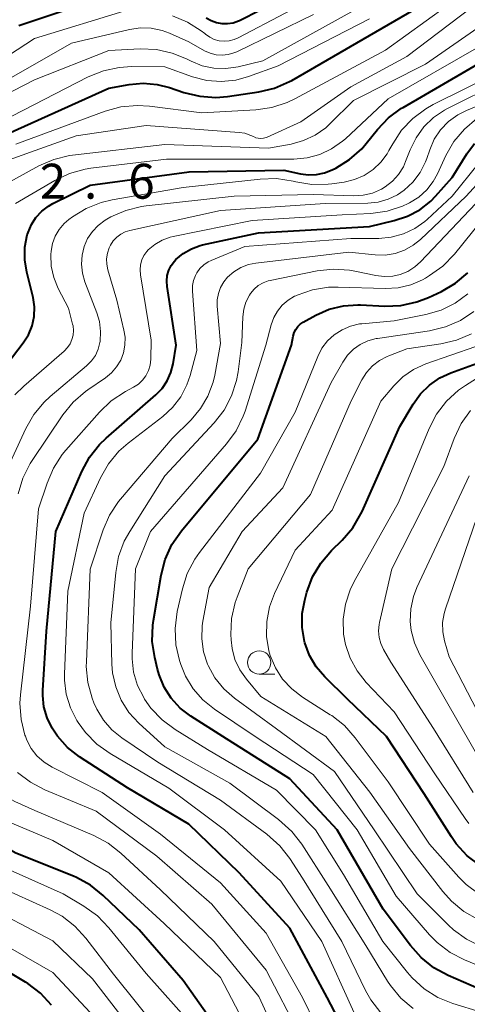
# Model space of a CAD drawing. Units: metres. Extents: x -66000 to -64000, y 19500 to 21000.
# Drawn here: x -65927 to -65878, y 20266 to 20372 of the extents above; entities that cross this region are included whole.
import ezdxf

# ---------------------------------------------------------------- set-up
doc = ezdxf.new("R2010")
doc.units = ezdxf.units.M
for name, color, linetype, lineweight in [('633100_広葉樹林', 7, 'Continuous', 13), ('710100_等高線(計曲線)', 7, 'Continuous', 40), ('710200_等高線(主曲線)', 7, 'Continuous', 13), ('731200_図化機測定による標高点', 7, 'Continuous', 40)]:
    doc.layers.add(name, color=color, linetype=linetype, lineweight=lineweight)
doc.styles.add('Style-WORKING', font='MS Gothic.ttf')

msp = doc.modelspace()

# ---------------------------------------------------------------- linework, layer by layer
at = {"layer": '633100_広葉樹林', "linetype": 'Continuous', "lineweight": 13}
msp.add_line((-65900.85, 20301.7), (-65899.18, 20301.7), dxfattribs=at)
msp.add_circle((-65900.85, 20302.95), 1.25, dxfattribs=at)
at = {"layer": '710100_等高線(計曲線)', "linetype": 'Continuous', "lineweight": 40, "flags": 128}
for points, elevation in [([(-65928.61, 20359.39), (-65917, 20364.61), (-65914.8, 20365.01), (-65913.3, 20365.14), (-65911.8, 20365.01), (-65910.49, 20364.68), (-65908.93, 20364.15), (-65907.24, 20363.73), (-65905.5, 20363.61), (-65904.24, 20363.72), (-65900.89, 20364.21), (-65899.19, 20364.62), (-65897.59, 20365.31), (-65897.35, 20365.44), (-65889, 20370.27), (-65880.85, 20375)], 590), ([(-65926.66, 20371.34), (-65915.76, 20375)], 580), ([(-65906.55, 20372.17), (-65906.02, 20371.86), (-65905.45, 20371.65), (-65904.85, 20371.54), (-65904.25, 20371.53), (-65903.65, 20371.63), (-65903.07, 20371.83), (-65902.98, 20371.88), (-65900.71, 20373)], 580), ([(-65925.03, 20340.1), (-65924.99, 20341.13), (-65925.13, 20342.15), (-65925.17, 20342.29), (-65925.81, 20344.85), (-65926.03, 20346.18), (-65926.01, 20347.53), (-65925.76, 20348.85), (-65925.68, 20349.11), (-65925.32, 20349.96), (-65924.83, 20350.73), (-65924.21, 20351.4), (-65923.48, 20351.95), (-65923.01, 20352.21), (-65919, 20354.19), (-65908.37, 20355.63), (-65898.19, 20355.81), (-65896.42, 20355.41), (-65895.55, 20355.29), (-65894.68, 20355.32), (-65893.82, 20355.5), (-65893.03, 20355.82), (-65892.62, 20356.03), (-65891.14, 20356.95), (-65889.84, 20358.11), (-65889.35, 20358.68), (-65888.16, 20360.15), (-65886.96, 20361.41), (-65885.55, 20362.44), (-65885.39, 20362.53), (-65874.24, 20369)], 600), ([(-65891.21, 20262.55), (-65893.54, 20267), (-65897.55, 20274.45), (-65903, 20280.37), (-65908.4, 20285.6), (-65915, 20289.5), (-65920.14, 20292.83), (-65921.44, 20293.84), (-65922.53, 20295.05), (-65923.1, 20295.9), (-65923.64, 20297.01), (-65923.98, 20298.19), (-65924.1, 20299.41), (-65924.09, 20299.96), (-65923.69, 20306.31), (-65922.69, 20317), (-65919.9, 20323.46), (-65919.07, 20324.99), (-65917.99, 20326.36), (-65917.28, 20327.04), (-65911.96, 20331.67), (-65911.28, 20332.37), (-65910.73, 20333.19), (-65910.33, 20334.08), (-65910.1, 20335), (-65909.78, 20337), (-65910.74, 20343.32), (-65910.78, 20343.9), (-65910.72, 20344.49), (-65910.55, 20345.05), (-65910.29, 20345.57), (-65909.95, 20346.05), (-65909.8, 20346.2), (-65909.02, 20346.85), (-65908.14, 20347.36), (-65907.19, 20347.71), (-65906.93, 20347.77), (-65900.91, 20349.09), (-65889, 20349.76), (-65886.34, 20350.39), (-65884.92, 20350.85), (-65883.6, 20351.56), (-65882.42, 20352.49), (-65881.92, 20353), (-65880.11, 20355), (-65878.56, 20357.55), (-65877.74, 20358.66)], 610), ([(-65897.08, 20338.36), (-65896.92, 20338.7), (-65896.7, 20339.01), (-65896.44, 20339.27), (-65896.11, 20339.49), (-65894.76, 20340.24), (-65893.33, 20340.87), (-65891.81, 20341.25), (-65890.25, 20341.36), (-65889.97, 20341.35), (-65887.37, 20341.22), (-65885.63, 20341.29), (-65883.92, 20341.66), (-65882.66, 20342.14), (-65881.28, 20342.79), (-65879.77, 20343.66), (-65878.43, 20344.78)], 620), ([(-65904.12, 20261.88), (-65909, 20268.82), (-65913.74, 20274.26), (-65917.6, 20277.95), (-65918.96, 20279.04), (-65920.49, 20279.88), (-65920.8, 20280.02), (-65927, 20282.5), (-65933.72, 20286.28), (-65936.02, 20288.64), (-65936.71, 20289.49), (-65937.25, 20290.44), (-65937.61, 20291.46), (-65937.79, 20292.54), (-65937.78, 20293.63), (-65937.69, 20294.24), (-65936.18, 20301.82), (-65936.07, 20313), (-65933.64, 20324.36), (-65927.91, 20335), (-65926.19, 20337.27), (-65925.64, 20338.14), (-65925.25, 20339.09), (-65925.03, 20340.1)], 600), ([(-65876.42, 20267.58), (-65880.55, 20269.36), (-65882.08, 20270.19), (-65883.45, 20271.27), (-65884.6, 20272.56), (-65887.52, 20276.48), (-65892.47, 20285), (-65897.55, 20290.45), (-65904.75, 20295), (-65908.19, 20297.19), (-65909.33, 20298.06), (-65910.29, 20299.11), (-65911.06, 20300.32), (-65911.61, 20301.64), (-65911.77, 20302.22), (-65912.07, 20303.48), (-65912.33, 20305.21), (-65912.28, 20306.95), (-65912.21, 20307.46), (-65911.39, 20312.33), (-65910.96, 20314.02), (-65910.23, 20315.61), (-65909.21, 20317.08), (-65901, 20326.94), (-65897.37, 20337), (-65897.19, 20338), (-65897.08, 20338.36)], 620), ([(-65877.11, 20281.16), (-65878.5, 20282.21), (-65879.68, 20283.49), (-65880.2, 20284.24), (-65883.14, 20288.86), (-65887.18, 20295), (-65891.38, 20299), (-65893.81, 20301.4), (-65894.74, 20302.48), (-65895.46, 20303.71), (-65895.96, 20305.05), (-65896, 20305.22), (-65896.24, 20306.7), (-65896.23, 20308.2), (-65895.96, 20309.64), (-65895.72, 20310.5), (-65895.11, 20312.13), (-65894.22, 20313.63), (-65893.08, 20314.98), (-65891.94, 20316.09), (-65890.8, 20317.41), (-65889.92, 20318.91), (-65889.8, 20319.16), (-65885.73, 20328.27), (-65884.31, 20330.69), (-65883.53, 20331.79), (-65882.56, 20332.74), (-65881.45, 20333.51), (-65880.26, 20334.06), (-65877.11, 20335.2)], 630), ([(-65923.15, 20266.18), (-65924.33, 20267.45), (-65925.72, 20268.51), (-65925.96, 20268.65), (-65931, 20271.63)], 590)]:
    msp.add_lwpolyline(points, dxfattribs=dict(at, elevation=elevation))
at = {"layer": '710200_等高線(主曲線)', "linetype": 'Continuous', "lineweight": 13, "flags": 128}
for points, elevation in [([(-65927.8, 20356.86), (-65920.51, 20359.49), (-65913, 20360.61), (-65903.02, 20359.86), (-65902.38, 20359.76), (-65901.76, 20359.54), (-65901.48, 20359.4), (-65901.22, 20359.29), (-65900.95, 20359.22), (-65900.66, 20359.2), (-65900.38, 20359.22), (-65900.11, 20359.3), (-65900.01, 20359.34), (-65896.39, 20361), (-65891, 20364.76), (-65885, 20368.02), (-65874.66, 20375.89)], 594), ([(-65928.6, 20354.03), (-65924.52, 20356.25), (-65922.92, 20356.95), (-65921.23, 20357.36), (-65920.89, 20357.41), (-65911, 20358.57), (-65899.84, 20358.16), (-65897.42, 20358.6), (-65896.09, 20358.97), (-65894.84, 20359.55), (-65893.71, 20360.35), (-65893.25, 20360.77), (-65890.71, 20363.29), (-65883, 20367.19), (-65871.76, 20375)], 596), ([(-65917.38, 20362.15), (-65915.7, 20362.6), (-65913.96, 20362.76), (-65912.62, 20362.68), (-65907, 20361.94), (-65901.22, 20362.27), (-65899.49, 20362.52), (-65897.84, 20363.07), (-65897.04, 20363.45), (-65887.3, 20368.7), (-65878.54, 20375)], 592), ([(-65910.16, 20372.37), (-65908.55, 20371.7), (-65907.08, 20370.76), (-65906.7, 20370.46), (-65906.62, 20370.39), (-65906.17, 20370.07), (-65905.68, 20369.84), (-65905.15, 20369.69), (-65904.61, 20369.64), (-65904.06, 20369.68), (-65903.53, 20369.82), (-65903.12, 20370), (-65893, 20375.34)], 582), ([(-65946.1, 20357.28), (-65945.98, 20357.7), (-65945.8, 20358.09), (-65945.55, 20358.44), (-65945.41, 20358.59), (-65944.88, 20359.04), (-65944.27, 20359.39), (-65943.62, 20359.63), (-65943.23, 20359.71), (-65933, 20361.4), (-65925, 20365.51), (-65917, 20368.66), (-65913.63, 20368.81), (-65911.89, 20368.74), (-65910.19, 20368.37), (-65908.65, 20367.74), (-65908.16, 20367.49), (-65906.97, 20367.01), (-65905.71, 20366.75), (-65904.43, 20366.71), (-65903.1, 20366.9), (-65900.46, 20367.54), (-65889, 20373.88)], 586), ([(-65931.66, 20365.6), (-65925, 20369.95), (-65914.91, 20373)], 582), ([(-65927.03, 20352.22), (-65922.79, 20354.71), (-65921.21, 20355.45), (-65919.53, 20355.92), (-65918.94, 20356.01), (-65910.8, 20357), (-65900.31, 20357), (-65897.12, 20357), (-65895.71, 20357.12), (-65894.35, 20357.49), (-65893.07, 20358.09), (-65891.91, 20358.9), (-65891.59, 20359.18), (-65887, 20363.47), (-65877, 20369.2), (-65870.47, 20373.55)], 598), ([(-65928.61, 20361), (-65919.21, 20365.82), (-65917.59, 20366.48), (-65915.89, 20366.84), (-65914.52, 20366.92), (-65911, 20366.88), (-65908, 20365.83), (-65906.48, 20365.44), (-65904.92, 20365.32), (-65903.37, 20365.48), (-65902.01, 20365.85), (-65898.8, 20367), (-65889, 20372.06)], 588), ([(-65912.44, 20371.05), (-65911.29, 20370.81), (-65910.49, 20370.51), (-65908.41, 20369.59), (-65906.71, 20368.63), (-65906.11, 20368.36), (-65905.48, 20368.2), (-65904.83, 20368.15), (-65904.18, 20368.21), (-65903.56, 20368.39), (-65903.24, 20368.52), (-65895, 20372.53)], 584), ([(-65931, 20363.73), (-65921, 20369.44), (-65914.77, 20370.91), (-65913.61, 20371.08), (-65912.44, 20371.05)], 584), ([(-65921.79, 20350.07), (-65921.29, 20350.5), (-65920.91, 20350.78), (-65919.43, 20351.69), (-65917.81, 20352.33), (-65916.65, 20352.6), (-65909, 20353.93), (-65900.75, 20354.85), (-65899, 20354.89), (-65897.19, 20354.61), (-65896.91, 20354.54), (-65895.19, 20354.26), (-65893.45, 20354.29), (-65893.05, 20354.34), (-65891.74, 20354.53), (-65890.62, 20354.79), (-65889.58, 20355.24), (-65888.62, 20355.87), (-65887.79, 20356.65), (-65887.1, 20357.56), (-65886.91, 20357.9), (-65886.51, 20358.63), (-65885.55, 20360.09), (-65884.36, 20361.36), (-65882.96, 20362.4), (-65882.15, 20362.85), (-65875, 20366.38)], 602), ([(-65930.13, 20319), (-65925.93, 20328.06), (-65925.06, 20329.57), (-65923.95, 20330.91), (-65923.3, 20331.5), (-65919.39, 20334.81), (-65918.87, 20335.32), (-65918.45, 20335.92), (-65918.15, 20336.58), (-65917.96, 20337.29), (-65917.94, 20337.42), (-65917.88, 20338.49), (-65918.01, 20339.55), (-65918.29, 20340.49), (-65919.57, 20343.8), (-65919.84, 20344.74), (-65919.95, 20345.71), (-65919.88, 20346.68), (-65919.65, 20347.62), (-65919.28, 20348.46), (-65918.77, 20349.22), (-65918.14, 20349.88), (-65917.4, 20350.43), (-65917.23, 20350.53), (-65916.77, 20350.78), (-65915.18, 20351.49), (-65913.49, 20351.91), (-65912.98, 20351.98), (-65903.54, 20353), (-65895, 20353.18), (-65890.69, 20353.05), (-65889.67, 20353.11), (-65888.67, 20353.35), (-65887.73, 20353.76), (-65887.32, 20354), (-65886.54, 20354.61), (-65885.88, 20355.34), (-65885.36, 20356.17), (-65885.12, 20356.72), (-65884.63, 20358), (-65884, 20359.29), (-65883.16, 20360.46), (-65882.13, 20361.46), (-65880.94, 20362.26), (-65880.61, 20362.43), (-65875, 20365.23)], 604), ([(-65926.74, 20321.07), (-65926.24, 20322.74), (-65925.46, 20324.3), (-65925.24, 20324.64), (-65921.94, 20329.54), (-65920.84, 20330.9), (-65919.52, 20332.04), (-65919.26, 20332.23), (-65917.37, 20333.51), (-65916.72, 20334.04), (-65916.17, 20334.68), (-65915.73, 20335.41), (-65915.43, 20336.2), (-65915.27, 20337.03), (-65915.26, 20337.87), (-65915.38, 20338.62), (-65916.14, 20341.86), (-65917.11, 20345.11), (-65917.23, 20345.7), (-65917.25, 20346.3), (-65917.16, 20346.9), (-65916.97, 20347.47), (-65916.84, 20347.74), (-65916.54, 20348.2), (-65916.16, 20348.6), (-65915.72, 20348.92), (-65915.23, 20349.17), (-65914.76, 20349.31), (-65905, 20351.49), (-65893.78, 20352.22), (-65889.19, 20352.27), (-65888.07, 20352.38), (-65886.99, 20352.68), (-65885.98, 20353.17), (-65885.28, 20353.65), (-65884.34, 20354.53), (-65883.56, 20355.56), (-65882.98, 20356.71), (-65882.85, 20357.07), (-65882.53, 20358), (-65882.04, 20359.12), (-65881.36, 20360.13), (-65880.51, 20361.02), (-65879.52, 20361.74), (-65878.58, 20362.21), (-65873.8, 20364.2)], 606), ([(-65927, 20358.6), (-65917.38, 20362.15)], 592), ([(-65912.06, 20347.83), (-65911.27, 20348.28), (-65910.42, 20348.6), (-65910.1, 20348.67), (-65901.61, 20350.39), (-65891.93, 20351), (-65888.85, 20351.16), (-65887.12, 20351.4), (-65885.47, 20351.94), (-65884.84, 20352.23), (-65884.69, 20352.31), (-65883.72, 20352.92), (-65882.86, 20353.69), (-65882.15, 20354.59), (-65881.7, 20355.42), (-65880.8, 20357.36), (-65879.93, 20358.88), (-65878.81, 20360.21), (-65877.48, 20361.34)], 608), ([(-65915.92, 20325.62), (-65914.93, 20326.5), (-65911.2, 20329.37), (-65910.15, 20330.34), (-65909.28, 20331.48), (-65908.62, 20332.75), (-65908.28, 20333.75), (-65907.56, 20336.44), (-65908.03, 20342.83), (-65908.02, 20343.41), (-65907.92, 20343.97), (-65907.71, 20344.51), (-65907.55, 20344.79), (-65907.21, 20345.25), (-65906.8, 20345.64), (-65906.33, 20345.96), (-65906.02, 20346.1), (-65902.4, 20347.6), (-65891, 20348.46), (-65888, 20348.47), (-65886.66, 20348.6), (-65885.36, 20348.95), (-65884.15, 20349.53), (-65883.05, 20350.3), (-65882.8, 20350.52), (-65880.12, 20353), (-65877.3, 20356.53)], 612), ([(-65916.69, 20295.74), (-65917.59, 20296.77), (-65918.3, 20297.94), (-65918.6, 20298.64), (-65918.78, 20299.11), (-65919.25, 20300.79), (-65919.42, 20302.53), (-65919.41, 20303.02), (-65919.02, 20312.98), (-65917.61, 20317.18), (-65916.92, 20318.78), (-65915.96, 20320.23), (-65915.74, 20320.49), (-65910.2, 20327), (-65908.17, 20329), (-65907.15, 20330.2), (-65906.35, 20331.55), (-65905.8, 20333.03), (-65905.62, 20333.8), (-65905, 20337.21), (-65905.35, 20341.2), (-65905.35, 20341.89), (-65905.23, 20342.57), (-65905, 20343.22), (-65904.65, 20343.82), (-65904.26, 20344.31), (-65903.59, 20344.89), (-65902.83, 20345.34), (-65902.01, 20345.66), (-65901.2, 20345.82), (-65891.23, 20347), (-65888.41, 20346.71), (-65887.33, 20346.69), (-65886.26, 20346.86), (-65885.24, 20347.22), (-65884.3, 20347.74), (-65883.52, 20348.37), (-65878.63, 20353), (-65876.77, 20355.04)], 614), ([(-65884.32, 20265.81), (-65885.65, 20266.93), (-65886.76, 20268.28), (-65887.06, 20268.74), (-65889.41, 20272.59), (-65893.45, 20279), (-65896.27, 20283.44), (-65897.34, 20284.82), (-65898.76, 20286.1), (-65904.01, 20289.99), (-65911, 20293.89), (-65913.79, 20296.45), (-65914.84, 20297.59), (-65915.67, 20298.9), (-65916.26, 20300.33), (-65916.6, 20301.84), (-65916.67, 20302.78), (-65916.79, 20307.21), (-65916.26, 20312.63), (-65915.95, 20314.34), (-65915.34, 20315.98), (-65914.76, 20317.01), (-65910.98, 20323), (-65905.69, 20328.68), (-65904.63, 20330.04), (-65903.82, 20331.57), (-65903.28, 20333.22), (-65903.11, 20334.15), (-65902.7, 20337.3), (-65902.61, 20340.07), (-65902.51, 20340.87), (-65902.27, 20341.65), (-65901.91, 20342.37), (-65901.78, 20342.57), (-65901.4, 20343.02), (-65900.95, 20343.41), (-65900.43, 20343.71), (-65899.88, 20343.91), (-65899.66, 20343.97), (-65894.63, 20344.99), (-65892.9, 20345.19), (-65891.16, 20345.08), (-65890.57, 20344.97), (-65888.31, 20344.5), (-65887.41, 20344.39), (-65886.5, 20344.43), (-65885.72, 20344.61), (-65884.89, 20344.94), (-65884.14, 20345.41), (-65883.51, 20345.97), (-65874.94, 20355)], 616), ([(-65877, 20265.41), (-65880.04, 20266.34), (-65881.65, 20267), (-65883.13, 20267.92), (-65884.42, 20269.09), (-65884.93, 20269.68), (-65887.56, 20273), (-65891.8, 20280.2), (-65894.82, 20285), (-65899, 20289.26), (-65906.4, 20293.6), (-65909.89, 20295.75), (-65911.29, 20296.79), (-65912.49, 20298.06), (-65913.16, 20299.02), (-65913.26, 20299.19), (-65913.92, 20300.5), (-65914.34, 20301.91), (-65914.51, 20303.36), (-65914.51, 20303.96), (-65914.13, 20313), (-65912.54, 20317), (-65904.35, 20326.42), (-65903.33, 20327.83), (-65902.56, 20329.4), (-65902.37, 20329.94), (-65900.12, 20337), (-65899.56, 20339.2), (-65899.29, 20339.97), (-65898.89, 20340.68), (-65898.37, 20341.31), (-65897.75, 20341.85), (-65897.05, 20342.26), (-65896.93, 20342.32), (-65896.77, 20342.39), (-65895.12, 20342.96), (-65893.4, 20343.24), (-65892.38, 20343.26), (-65887.32, 20343.1), (-65885.94, 20343.17), (-65884.58, 20343.49), (-65883.3, 20344.04), (-65883, 20344.21), (-65882.55, 20344.48), (-65881.13, 20345.5), (-65879.87, 20346.8), (-65876.01, 20351.58)], 618), ([(-65927.09, 20331.67), (-65926.13, 20332.62), (-65921.79, 20336.39), (-65921.44, 20336.75), (-65921.16, 20337.16), (-65920.96, 20337.62), (-65920.84, 20338.1), (-65920.8, 20338.6), (-65920.85, 20339.09), (-65920.9, 20339.28), (-65921.35, 20341), (-65922.44, 20343.11), (-65922.92, 20344.27), (-65923.18, 20345.5), (-65923.23, 20346.75), (-65923.21, 20347.11), (-65923.05, 20347.94), (-65922.76, 20348.72), (-65922.33, 20349.44), (-65921.79, 20350.07)], 602), ([(-65893.39, 20261.27), (-65896.19, 20267), (-65900.1, 20273.9), (-65905, 20279.29), (-65911.46, 20284.54), (-65917.73, 20289), (-65923.1, 20291.72), (-65923.96, 20292.26), (-65924.72, 20292.93), (-65925.34, 20293.73), (-65925.82, 20294.62), (-65925.97, 20295.03), (-65926.01, 20295.14), (-65926.43, 20296.83), (-65926.55, 20298.57), (-65926.49, 20299.49), (-65925.41, 20309), (-65924.54, 20319.46), (-65923.64, 20322.21), (-65922.96, 20323.82), (-65922.01, 20325.28), (-65921.63, 20325.73), (-65918, 20329.84), (-65916.74, 20331.04), (-65915.21, 20332.05), (-65914.34, 20332.51), (-65913.83, 20332.84), (-65913.38, 20333.25), (-65913.02, 20333.74), (-65912.74, 20334.28), (-65912.56, 20334.87), (-65912.49, 20335.51), (-65912.44, 20337.56), (-65913.61, 20344.58), (-65913.65, 20345.11), (-65913.6, 20345.64), (-65913.46, 20346.16), (-65913.23, 20346.64), (-65912.92, 20347.07), (-65912.76, 20347.24), (-65912.06, 20347.83)], 608), ([(-65873.25, 20268.75), (-65878.8, 20271.03), (-65880.35, 20271.83), (-65881.74, 20272.89), (-65882.55, 20273.73), (-65886.14, 20277.86), (-65890.31, 20285), (-65895.07, 20290.93), (-65901.29, 20295), (-65905.66, 20297.93), (-65906.9, 20298.93), (-65907.95, 20300.14), (-65908.78, 20301.5), (-65909.27, 20302.73), (-65909.41, 20303.15), (-65909.8, 20304.85), (-65909.89, 20306.59), (-65909.65, 20308.41), (-65909.1, 20310.85), (-65908.58, 20312.51), (-65907.77, 20314.05), (-65907.27, 20314.75), (-65900.71, 20323.29), (-65897, 20329.82), (-65894.57, 20335.79), (-65894.11, 20336.68), (-65893.51, 20337.47), (-65892.78, 20338.14), (-65891.95, 20338.68), (-65891.03, 20339.07), (-65890.06, 20339.29), (-65889.81, 20339.32), (-65886.36, 20339.64), (-65882.94, 20340.32), (-65881.32, 20340.79), (-65879.81, 20341.54), (-65878.45, 20342.53)], 622), ([(-65877.01, 20272.48), (-65878.58, 20273.24), (-65879.99, 20274.27), (-65880.5, 20274.75), (-65883.87, 20278.13), (-65888.49, 20285), (-65892.76, 20291.24), (-65899, 20295.84), (-65903.5, 20299.12), (-65904.64, 20300.12), (-65905.6, 20301.3), (-65906.33, 20302.62), (-65906.39, 20302.77), (-65906.82, 20304.11), (-65907.02, 20305.49), (-65906.96, 20306.9), (-65906.89, 20307.38), (-65906.21, 20311), (-65902.68, 20317), (-65898.31, 20321.69), (-65893.13, 20333), (-65891.88, 20335.19), (-65891.36, 20335.93), (-65890.73, 20336.57), (-65889.99, 20337.09), (-65889.17, 20337.48), (-65888.3, 20337.72), (-65888.14, 20337.74), (-65882.54, 20338.57), (-65880.84, 20338.98), (-65879.24, 20339.67), (-65877.79, 20340.63)], 624), ([(-65903.81, 20307.69), (-65903.43, 20309.39), (-65903.23, 20309.96), (-65902.04, 20313), (-65895.33, 20321), (-65890.96, 20331.04), (-65889.82, 20333.28), (-65889.31, 20334.08), (-65888.68, 20334.79), (-65887.93, 20335.37), (-65887.09, 20335.81), (-65886.94, 20335.88), (-65885, 20336.62), (-65881.35, 20337.15), (-65879.65, 20337.55), (-65878.05, 20338.23)], 626), ([(-65891.69, 20296.18), (-65893.06, 20297.25), (-65893.21, 20297.35), (-65896.21, 20299.24), (-65897.36, 20300.11), (-65898.33, 20301.17), (-65899.11, 20302.37), (-65899.67, 20303.7), (-65899.81, 20304.19), (-65900.06, 20305.76), (-65900.04, 20307.35), (-65899.74, 20308.91), (-65899.19, 20310.36), (-65896.97, 20315), (-65893, 20319.31), (-65887.8, 20331), (-65886.4, 20332.66), (-65885.42, 20333.63), (-65884.28, 20334.42), (-65882.95, 20335.02), (-65877.59, 20336.89)], 628), ([(-65878.34, 20285.67), (-65878.72, 20286.2), (-65881.97, 20291), (-65886.34, 20297.66), (-65889.36, 20300.82), (-65890.34, 20302.04), (-65891.09, 20303.42), (-65891.59, 20304.9), (-65891.79, 20306), (-65891.83, 20307.62), (-65891.59, 20309.23), (-65891.08, 20310.77), (-65890.65, 20311.63), (-65885.87, 20320.13), (-65882.6, 20328.06), (-65881.8, 20329.6), (-65880.74, 20330.99), (-65879.45, 20332.17), (-65878.69, 20332.7), (-65871.87, 20337)], 632), ([(-65877.85, 20289), (-65882.14, 20295.86), (-65886.7, 20303), (-65887.49, 20304.36), (-65887.79, 20304.99), (-65887.97, 20305.65), (-65888.03, 20306.34), (-65887.97, 20307.03), (-65887.93, 20307.25), (-65886.62, 20313), (-65881, 20324), (-65879.9, 20327.01), (-65879.15, 20328.59), (-65878.15, 20330.01)], 634), ([(-65890.66, 20265.34), (-65894.11, 20273), (-65898.51, 20279.49), (-65904.57, 20285), (-65910.55, 20289.45), (-65916.87, 20293.17), (-65918.3, 20294.17), (-65919.52, 20295.42), (-65920.3, 20296.5), (-65920.43, 20296.71), (-65921.12, 20298.07), (-65921.57, 20299.54), (-65921.75, 20301.06), (-65921.75, 20301.7), (-65921.4, 20310.6), (-65919.64, 20319), (-65917.9, 20322.77), (-65917.04, 20324.28), (-65915.92, 20325.62)], 612), ([(-65876.55, 20291.45), (-65880.88, 20299), (-65883.6, 20303.79), (-65884.18, 20305.06), (-65884.53, 20306.4), (-65884.63, 20307.37), (-65884.58, 20308.71), (-65884.29, 20310.03), (-65883.91, 20311.01), (-65878.28, 20323)], 636), ([(-65877, 20296.93), (-65880.44, 20303.56), (-65880.94, 20305.28), (-65881.13, 20306.25), (-65881.15, 20307.24), (-65880.99, 20308.22), (-65880.85, 20308.7), (-65877.49, 20318.51)], 638), ([(-65877.34, 20275.37), (-65878.86, 20276.23), (-65880.21, 20277.33), (-65881.12, 20278.36), (-65884.71, 20283), (-65888.95, 20289.05), (-65893.71, 20295), (-65900.69, 20299.31), (-65902.23, 20301.16), (-65902.94, 20302.16), (-65903.46, 20303.28), (-65903.77, 20304.46), (-65903.87, 20305.4), (-65903.9, 20305.94), (-65903.81, 20307.69)], 626), ([(-65887.78, 20265.35), (-65888.85, 20266.73), (-65889.43, 20267.75), (-65891.99, 20273), (-65896.19, 20279.81), (-65897.55, 20281.91), (-65898.62, 20283.28), (-65900.03, 20284.54), (-65905, 20288.19), (-65911.73, 20292.27), (-65915.62, 20294.88), (-65916.69, 20295.74)], 614), ([(-65835.21, 20265.83), (-65835.6, 20266.32), (-65835.91, 20266.61), (-65839.24, 20269.4), (-65840.67, 20270.4), (-65842.25, 20271.13), (-65843.4, 20271.47), (-65849.19, 20272.81), (-65860.22, 20273.78), (-65870, 20275), (-65875.67, 20277.28), (-65877.22, 20278.07), (-65878.62, 20279.12), (-65879.4, 20279.9), (-65882.56, 20283.44), (-65887, 20290.15), (-65890.53, 20294.88), (-65891.69, 20296.18)], 628), ([(-65897.17, 20259), (-65900.9, 20267.1), (-65905.69, 20273), (-65911.46, 20278.54), (-65915.7, 20282.5), (-65917.08, 20283.57), (-65918.63, 20284.39), (-65924.94, 20287.06), (-65927.09, 20288.03), (-65928.12, 20288.6), (-65929.03, 20289.35), (-65929.8, 20290.24), (-65930.33, 20291.1), (-65930.56, 20291.56), (-65931.22, 20293.17)], 604), ([(-65913.62, 20262.38), (-65918.74, 20269), (-65923, 20273.09), (-65930.84, 20277.16), (-65938.38, 20281), (-65945.79, 20284.21), (-65947.4, 20284.9), (-65947.8, 20285.12), (-65948.17, 20285.4), (-65948.47, 20285.75), (-65948.72, 20286.14), (-65948.89, 20286.57), (-65948.98, 20287.02), (-65949, 20287.33), (-65949, 20287.56), (-65948.85, 20289.28), (-65948.4, 20290.96)], 594), ([(-65900.09, 20269.91), (-65905.95, 20277), (-65911.83, 20282.17), (-65918.35, 20287), (-65923.87, 20289.28), (-65925.42, 20290.09), (-65926.8, 20291.15)], 606), ([(-65911.26, 20263), (-65916.5, 20269.5), (-65919.46, 20273.37), (-65920.64, 20274.66), (-65922.02, 20275.72), (-65923.31, 20276.41), (-65929.02, 20278.98), (-65937, 20282.73), (-65942.14, 20285.63), (-65943.34, 20286.45)], 596), ([(-65902.21, 20263.79), (-65905, 20269.13), (-65911.07, 20274.93), (-65917, 20280.38), (-65923, 20283.84), (-65928.35, 20286.11)], 602), ([(-65908.03, 20263.97), (-65913, 20269.56), (-65916.99, 20274.48), (-65918.21, 20275.74), (-65919.67, 20276.79), (-65921.89, 20278.11), (-65929, 20281.25)], 598), ([(-65919, 20265.37), (-65923, 20269.68), (-65930.21, 20273.79)], 592), ([(-65896.47, 20263), (-65900.09, 20269.91)], 606)]:
    msp.add_lwpolyline(points, dxfattribs=dict(at, elevation=elevation))

# ---------------------------------------------------------------- texts
at = {"layer": '731200_図化機測定による標高点', "linetype": 'Continuous', "lineweight": 40, "style": 'Style-WORKING'}
for s, p in [('2', (-65924.42, 20352.74, -10)), ('6', (-65914.92, 20352.74, -10)), ('.', (-65919.67, 20352.74, -10))]:
    msp.add_text(s, height=3.75, dxfattribs=at).set_placement(p)

doc.saveas('drawing.dxf')
